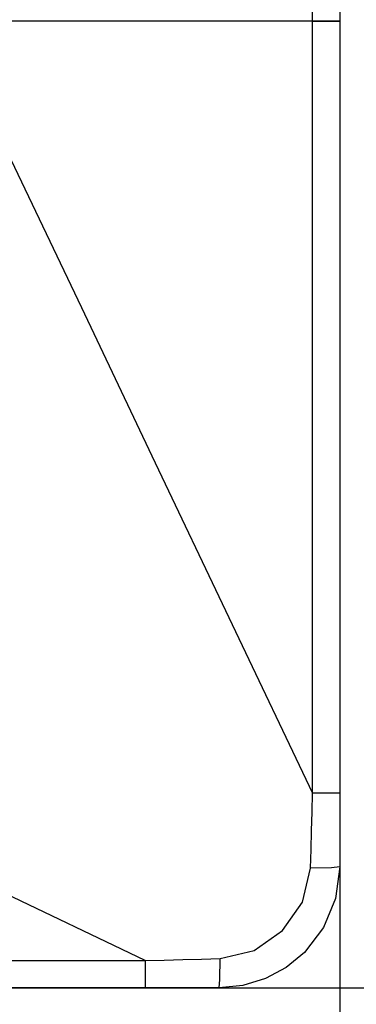
# Model space of a CAD drawing. Units: inches. Extents: x 0 to 10274, y -3753 to 3575.
# Drawn here: x 6395 to 6451, y 1704 to 1867 of the extents above; entities that cross this region are included whole.
import ezdxf

# ---------------------------------------------------------------- set-up
doc = ezdxf.new("R2010")
doc.units = ezdxf.units.IN
doc.header["$MEASUREMENT"] = 0
doc.layers.add('LG-DIMENSION', color=7, linetype='Continuous')
doc.layers.add('LG-Product', color=3, linetype='Continuous')
doc.styles.add('GHS', font='Dotum.ttf')
doc.dimstyles.new('ISO-25', dxfattribs={"dimscale": 10, "dimtxt": 2.5, "dimasz": 2.5, "dimexe": 1.25, "dimexo": 0.625, "dimtad": 1, "dimdec": 0, "dimtxsty": 'GHS', "dimcen": 2.5, "dimclrd": 256, "dimclre": 256, "dimclrt": 7, "dimadec": 0, "dimazin": 0, "dimtfac": 1, "dimtdec": 0, "dimtmove": 0, "dimatfit": 3, "dimfxl": 1, "dimarcsym": 0})

# ---------------------------------------------------------------- blocks, each defined once
blk = doc.blocks.new('*D4')
at = {"layer": 'Defpoints', "color": 0, "transparency": 16777216}
for p in [(6314.46, 2407.07), (6314.46, 1707.07), (6548.19, 1707.07)]:
    blk.add_point(p, dxfattribs=at)
at = {"layer": 'LG-DIMENSION', "lineweight": -2, "transparency": 16777216}
for p, q in [((6320.71, 2407.07), (6560.69, 2407.07)), ((6548.19, 2382.07), (6548.19, 1732.07)), ((6320.71, 1707.07), (6560.69, 1707.07))]:
    blk.add_line(p, q, dxfattribs=at)
at = {"layer": 'LG-DIMENSION', "transparency": 16777216}
for points in [[(6544.03, 2382.07), (6552.36, 2382.07), (6548.19, 2407.07)], [(6544.03, 1732.07), (6552.36, 1732.07), (6548.19, 1707.07)]]:
    blk.add_solid(points, dxfattribs=at)
at = {"layer": 'LG-DIMENSION', "color": 7, "transparency": 16777216, "insert": (6529.43, 2057.07), "char_height": 25, "attachment_point": 5, "rotation": 90, "style": 'GHS'}
blk.add_mtext('700', dxfattribs=at)
blk = doc.blocks.new('*D8')
at = {"layer": 'Defpoints', "color": 0, "transparency": 16777216}
for p in [(5748.19, 1824.69), (6448.19, 1824.69), (6448.19, 1607.07)]:
    blk.add_point(p, dxfattribs=at)
at = {"layer": 'LG-DIMENSION', "lineweight": -2, "transparency": 16777216}
for p, q in [((5748.19, 1818.44), (5748.19, 1594.57)), ((6448.19, 1818.44), (6448.19, 1594.57)), ((5773.19, 1607.07), (6423.19, 1607.07))]:
    blk.add_line(p, q, dxfattribs=at)
at = {"layer": 'LG-DIMENSION', "transparency": 16777216}
for points in [[(5773.19, 1611.24), (5773.19, 1602.9), (5748.19, 1607.07)], [(6423.19, 1611.24), (6423.19, 1602.9), (6448.19, 1607.07)]]:
    blk.add_solid(points, dxfattribs=at)
at = {"layer": 'LG-DIMENSION', "color": 7, "transparency": 16777216, "insert": (6098.19, 1625.84), "char_height": 25, "attachment_point": 5, "style": 'GHS'}
blk.add_mtext('700', dxfattribs=at)

msp = doc.modelspace()

# ---------------------------------------------------------------- linework, layer by layer
at = {"layer": 'LG-Product', "color": 3, "linetype": 'Continuous'}
for p, q in [((6443.68, 1867.07), (6443.68, 2247.07)), ((6448.19, 2247.07), (6448.19, 1867.07)), ((6443.68, 1867.07), (6393.74, 1867.07)), ((6443.68, 1867.07), (6393.79, 1867.07)), ((6443.68, 1739.3), (6443.68, 1867.07)), ((6446.93, 1867.07), (6443.68, 1867.07)), ((6443.68, 1867.07), (6446.93, 1867.07)), ((6448.19, 1867.07), (6446.93, 1867.07)), ((6446.93, 1867.07), (6448.19, 1867.07)), ((6448.19, 1867.07), (6448.19, 1739.3)), ((6393.7, 1844.17), (6405.38, 1819.66)), ((6405.38, 1819.66), (6417.06, 1795.14)), ((6417.06, 1795.14), (6430.37, 1767.22)), ((6430.37, 1767.22), (6443.68, 1739.3)), ((6443.6, 1736.19), (6443.68, 1739.3)), ((6446.93, 1739.3), (6443.68, 1739.3)), ((6448.19, 1739.3), (6446.93, 1739.3)), ((6448.19, 1739.3), (6448.19, 1733.18)), ((6443.52, 1733.08), (6443.6, 1736.19)), ((6443.43, 1729.98), (6443.52, 1733.08)), ((6448.19, 1733.18), (6448.19, 1727.07)), ((6443.33, 1726.87), (6443.43, 1729.98)), ((6442, 1721.27), (6443.33, 1726.87)), ((6446.82, 1726.94), (6443.33, 1726.87)), ((6448.19, 1727.07), (6446.82, 1726.94)), ((6448.19, 1727.07), (6447.49, 1721.88)), ((6415.96, 1711.59), (6388.04, 1724.89)), ((6438.71, 1716.55), (6442, 1721.27)), ((6447.49, 1721.88), (6445.49, 1717.06)), ((6433.99, 1713.26), (6438.71, 1716.55)), ((6445.49, 1717.06), (6442.33, 1712.92)), ((6428.39, 1711.93), (6433.99, 1713.26)), ((6442.33, 1712.92), (6439.3, 1710.44)), ((6288.19, 1711.59), (6415.96, 1711.59)), ((6415.96, 1711.59), (6419.07, 1711.66)), ((6415.96, 1711.59), (6415.96, 1708.33)), ((6419.07, 1711.66), (6422.18, 1711.75)), ((6422.18, 1711.75), (6425.28, 1711.83)), ((6425.28, 1711.83), (6428.39, 1711.93)), ((6428.32, 1708.44), (6428.39, 1711.93)), ((6439.3, 1710.44), (6435.85, 1708.59)), ((6415.96, 1708.33), (6415.96, 1707.07)), ((6428.19, 1707.07), (6428.32, 1708.44)), ((6435.85, 1708.59), (6432.1, 1707.46)), ((6415.96, 1707.07), (6288.19, 1707.07)), ((6422.08, 1707.07), (6415.96, 1707.07)), ((6428.19, 1707.07), (6422.08, 1707.07)), ((6432.1, 1707.46), (6428.19, 1707.07))]:
    msp.add_line(p, q, dxfattribs=at)

# ---------------------------------------------------------------- dimensions: what is measured, and where the dimension line sits
at = {"layer": 'LG-DIMENSION'}
dim = msp.add_linear_dim(base=(6548.19, 1707.07), p1=(6314.46, 2407.07), p2=(6314.46, 1707.07), angle=90, dimstyle='ISO-25', dxfattribs=at)
dim.commit()
dim.dimension.update_dxf_attribs({"geometry": '*D4', "text_midpoint": (6529.43, 2057.07)})
dim = msp.add_linear_dim(base=(6448.19, 1607.07), p1=(5748.19, 1824.69), p2=(6448.19, 1824.69), dimstyle='ISO-25', dxfattribs=at)
dim.commit()
dim.dimension.update_dxf_attribs({"geometry": '*D8', "text_midpoint": (6098.19, 1625.84)})

doc.saveas('drawing.dxf')
